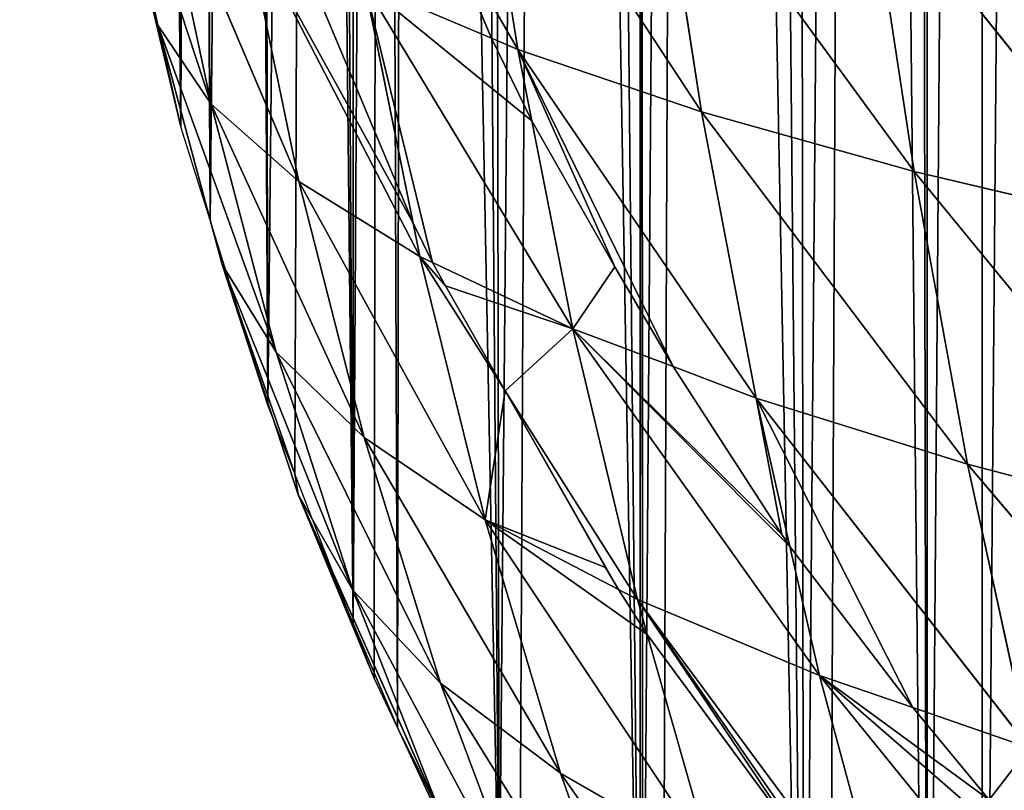
# Model space of a CAD drawing. Extents: x 0 to 3952, y 0 to 4386.
# Drawn here: x 1559 to 1620, y 1846 to 1895 of the extents above; entities that cross this region are included whole.
import ezdxf

# ---------------------------------------------------------------- set-up
doc = ezdxf.new("R2010")
doc.units = 0
doc.header["$LTSCALE"] = 25.4
doc.layers.get('0').update_dxf_attribs({"color": 13, "linetype": 'CONTINUOUS'})

msp = doc.modelspace()

# ---------------------------------------------------------------- linework, layer by layer
at = {"color": 0}
for p, q in [((1587.059, 1910.842, 91.424), (1589.935, 1892.863, 86.854)), ((1587.059, 1910.842, 91.424), (1601.461, 1888.946, 104.292)), ((1587.059, 1910.842, 91.424), (1589.935, 1892.863, 86.854)), ((1587.059, 1910.842, 91.424), (1601.461, 1888.946, 104.292)), ((1563.97, 1909.891, 15.563), (1567.345, 1894.375, 12.142)), ((1563.97, 1909.891, 15.563), (1570.678, 1889.419, 29.238)), ((1563.97, 1909.891, 15.563), (1570.678, 1889.419, 29.238)), ((1563.97, 1909.891, 15.563), (1567.345, 1894.375, 12.142)), ((1598.581, 1907.365, 109.281), (1601.461, 1888.946, 104.292)), ((1598.581, 1907.365, 109.281), (1614.785, 1885.207, 121.23)), ((1598.581, 1907.365, 109.281), (1601.461, 1888.946, 104.292)), ((1598.581, 1907.365, 109.281), (1614.785, 1885.207, 121.23)), ((1567.281, 1905.488, 33.197), (1570.678, 1889.419, 29.238)), ((1567.281, 1905.488, 33.197), (1576.186, 1884.574, 46.636)), ((1567.281, 1905.488, 33.197), (1576.186, 1884.574, 46.636)), ((1567.281, 1905.488, 33.197), (1570.678, 1889.419, 29.238)), ((1611.93, 1904.037, 126.616), (1614.785, 1885.207, 121.23)), ((1611.93, 1904.037, 126.616), (1629.781, 1881.662, 137.538)), ((1611.93, 1904.037, 126.616), (1629.781, 1881.662, 137.538)), ((1611.93, 1904.037, 126.616), (1614.785, 1885.207, 121.23)), ((1584.953, 1901.504, 81.389), (1589.935, 1892.863, 86.854)), ((1584.953, 1901.504, 81.389), (1589.935, 1892.863, 86.854)), ((1572.749, 1901.16, 51.113), (1576.186, 1884.574, 46.636)), ((1572.749, 1901.16, 51.113), (1583.787, 1879.87, 64.096)), ((1572.749, 1901.16, 51.113), (1576.186, 1884.574, 46.636)), ((1572.749, 1901.16, 51.113), (1583.787, 1879.87, 64.096)), ((1566.393, 1898.061), (1567.345, 1894.375, 12.142)), ((1568.792, 1888), (1566.393, 1898.061)), ((1566.393, 1898.061), (1567.345, 1894.375, 12.142)), ((1568.792, 1888), (1566.393, 1898.061)), ((1580.328, 1896.942, 69.068), (1583.363, 1881.963, 64.706)), ((1580.328, 1896.942, 69.068), (1593.387, 1875.332, 81.411)), ((1580.328, 1896.942, 69.068), (1583.363, 1881.963, 64.706)), ((1580.328, 1896.942, 69.068), (1588.276, 1893.567, 83.783)), ((1580.328, 1896.942, 69.068), (1588.276, 1893.567, 83.783)), ((1580.328, 1896.942, 69.068), (1593.387, 1875.332, 81.411)), ((1587.169, 1896.145, 82.946), (1588.276, 1893.567, 83.783)), ((1587.169, 1896.145, 82.946), (1588.276, 1893.567, 83.783)), ((1583.363, 1881.963, 64.706), (1577.522, 1895.868, 60.128)), ((1583.363, 1881.963, 64.706), (1577.522, 1895.868, 60.128)), ((1567.345, 1894.375, 12.142), (1570.678, 1889.419, 29.238)), ((1567.345, 1894.375, 12.142), (1568.792, 1888)), ((1567.345, 1894.375, 12.142), (1571.385, 1879.362, 7.989)), ((1567.345, 1894.375, 12.142), (1574.769, 1873.869, 24.514)), ((1567.345, 1894.375, 12.142), (1574.769, 1873.869, 24.514)), ((1567.345, 1894.375, 12.142), (1570.678, 1889.419, 29.238)), ((1567.345, 1894.375, 12.142), (1568.792, 1888)), ((1567.345, 1894.375, 12.142), (1570.622, 1882.144)), ((1567.345, 1894.375, 12.142), (1570.622, 1882.144)), ((1567.345, 1894.375, 12.142), (1571.385, 1879.362, 7.989)), ((1588.276, 1893.567, 83.783), (1589.935, 1892.863, 86.854)), ((1588.276, 1893.567, 83.783), (1590.816, 1888.389, 85.465)), ((1588.276, 1893.567, 83.783), (1589.935, 1892.863, 86.854)), ((1588.276, 1893.567, 83.783), (1590.816, 1888.389, 85.465)), ((1589.935, 1892.863, 86.854), (1590.816, 1888.389, 85.465)), ((1589.935, 1892.863, 86.854), (1604.879, 1870.984, 98.401)), ((1589.935, 1892.863, 86.854), (1601.461, 1888.946, 104.292)), ((1589.935, 1892.863, 86.854), (1590.816, 1888.389, 85.465)), ((1589.935, 1892.863, 86.854), (1604.879, 1870.984, 98.401)), ((1589.935, 1892.863, 86.854), (1601.461, 1888.946, 104.292)), ((1570.678, 1889.419, 29.238), (1574.769, 1873.869, 24.514)), ((1570.678, 1889.419, 29.238), (1580.291, 1868.517, 41.359)), ((1570.678, 1889.419, 29.238), (1576.186, 1884.574, 46.636)), ((1570.678, 1889.419, 29.238), (1574.769, 1873.869, 24.514)), ((1570.678, 1889.419, 29.238), (1580.291, 1868.517, 41.359)), ((1570.678, 1889.419, 29.238), (1576.186, 1884.574, 46.636)), ((1601.461, 1888.946, 104.292), (1614.785, 1885.207, 121.23)), ((1601.461, 1888.946, 104.292), (1604.879, 1870.984, 98.401)), ((1601.461, 1888.946, 104.292), (1618.144, 1866.844, 114.913)), ((1601.461, 1888.946, 104.292), (1604.879, 1870.984, 98.401)), ((1601.461, 1888.946, 104.292), (1618.144, 1866.844, 114.913)), ((1601.461, 1888.946, 104.292), (1614.785, 1885.207, 121.23)), ((1570.622, 1882.144), (1568.792, 1888)), ((1570.622, 1882.144), (1568.792, 1888)), ((1590.816, 1888.389, 85.465), (1596.004, 1879.21, 88.445)), ((1590.816, 1888.389, 85.465), (1593.387, 1875.332, 81.411)), ((1590.816, 1888.389, 85.465), (1596.004, 1879.21, 88.445)), ((1590.816, 1888.389, 85.465), (1593.387, 1875.332, 81.411)), ((1614.785, 1885.207, 121.23), (1629.781, 1881.662, 137.538)), ((1614.785, 1885.207, 121.23), (1633.057, 1862.926, 130.815)), ((1614.785, 1885.207, 121.23), (1629.781, 1881.662, 137.538)), ((1614.785, 1885.207, 121.23), (1618.144, 1866.844, 114.913)), ((1614.785, 1885.207, 121.23), (1618.144, 1866.844, 114.913)), ((1614.785, 1885.207, 121.23), (1633.057, 1862.926, 130.815)), ((1576.186, 1884.574, 46.636), (1580.291, 1868.517, 41.359)), ((1576.186, 1884.574, 46.636), (1587.875, 1863.334, 58.292)), ((1576.186, 1884.574, 46.636), (1583.787, 1879.87, 64.096)), ((1576.186, 1884.574, 46.636), (1587.875, 1863.334, 58.292)), ((1576.186, 1884.574, 46.636), (1583.787, 1879.87, 64.096)), ((1576.186, 1884.574, 46.636), (1580.291, 1868.517, 41.359)), ((1570.622, 1882.144), (1571.385, 1879.362, 7.989)), ((1574.248, 1870.54), (1570.622, 1882.144)), ((1570.622, 1882.144), (1571.385, 1879.362, 7.989)), ((1574.248, 1870.54), (1570.622, 1882.144)), ((1584.575, 1879.497, 65.518), (1583.363, 1881.963, 64.706)), ((1583.363, 1881.963, 64.706), (1583.787, 1879.87, 64.096)), ((1584.575, 1879.497, 65.518), (1583.363, 1881.963, 64.706)), ((1583.363, 1881.963, 64.706), (1583.787, 1879.87, 64.096)), ((1583.787, 1879.87, 64.096), (1589.131, 1871.438, 68.409)), ((1583.787, 1879.87, 64.096), (1587.875, 1863.334, 58.292)), ((1583.787, 1879.87, 64.096), (1584.575, 1879.497, 65.518)), ((1583.787, 1879.87, 64.096), (1587.875, 1863.334, 58.292)), ((1583.787, 1879.87, 64.096), (1584.575, 1879.497, 65.518)), ((1583.787, 1879.87, 64.096), (1589.131, 1871.438, 68.409)), ((1571.385, 1879.362, 7.989), (1574.248, 1870.54)), ((1571.385, 1879.362, 7.989), (1574.769, 1873.869, 24.514)), ((1571.385, 1879.362, 7.989), (1576.151, 1864.93, 3.171)), ((1571.385, 1879.362, 7.989), (1579.578, 1858.935, 19.061)), ((1571.385, 1879.362, 7.989), (1579.578, 1858.935, 19.061)), ((1571.385, 1879.362, 7.989), (1574.769, 1873.869, 24.514)), ((1571.385, 1879.362, 7.989), (1574.248, 1870.54)), ((1571.385, 1879.362, 7.989), (1575.927, 1866.226)), ((1571.385, 1879.362, 7.989), (1575.927, 1866.226)), ((1571.385, 1879.362, 7.989), (1576.151, 1864.93, 3.171)), ((1584.575, 1879.497, 65.518), (1593.387, 1875.332, 81.411)), ((1585.383, 1878.034, 65.999), (1584.575, 1879.497, 65.518)), ((1584.575, 1879.497, 65.518), (1593.387, 1875.332, 81.411)), ((1585.383, 1878.034, 65.999), (1584.575, 1879.497, 65.518)), ((1596.004, 1879.21, 88.445), (1599.664, 1872.957, 90.691)), ((1596.004, 1879.21, 88.445), (1599.664, 1872.957, 90.691)), ((1589.131, 1871.438, 68.409), (1585.383, 1878.034, 65.999)), ((1589.131, 1871.438, 68.409), (1585.383, 1878.034, 65.999)), ((1593.387, 1875.332, 81.411), (1597.429, 1858.346, 75.106)), ((1593.387, 1875.332, 81.411), (1608.848, 1853.576, 91.618)), ((1593.387, 1875.332, 81.411), (1597.429, 1858.346, 75.106)), ((1593.387, 1875.332, 81.411), (1599.664, 1872.957, 90.691)), ((1593.387, 1875.332, 81.411), (1599.664, 1872.957, 90.691)), ((1593.387, 1875.332, 81.411), (1608.848, 1853.576, 91.618)), ((1574.769, 1873.869, 24.514), (1580.291, 1868.517, 41.359)), ((1574.769, 1873.869, 24.514), (1579.578, 1858.935, 19.061)), ((1574.769, 1873.869, 24.514), (1585.081, 1853.091, 35.314)), ((1574.769, 1873.869, 24.514), (1585.081, 1853.091, 35.314)), ((1574.769, 1873.869, 24.514), (1580.291, 1868.517, 41.359)), ((1574.769, 1873.869, 24.514), (1579.578, 1858.935, 19.061)), ((1599.664, 1872.957, 90.691), (1604.879, 1870.984, 98.401)), ((1599.664, 1872.957, 90.691), (1606.502, 1862.417, 94.476)), ((1599.664, 1872.957, 90.691), (1604.879, 1870.984, 98.401)), ((1599.664, 1872.957, 90.691), (1606.502, 1862.417, 94.476)), ((1595.427, 1860.359, 72.456), (1589.131, 1871.438, 68.409)), ((1589.131, 1871.438, 68.409), (1597.429, 1858.346, 75.106)), ((1595.427, 1860.359, 72.456), (1589.131, 1871.438, 68.409)), ((1589.131, 1871.438, 68.409), (1597.429, 1858.346, 75.106)), ((1604.879, 1870.984, 98.401), (1618.144, 1866.844, 114.913)), ((1604.879, 1870.984, 98.401), (1607.003, 1861.668, 94.771)), ((1604.879, 1870.984, 98.401), (1622.017, 1849.044, 107.676)), ((1604.879, 1870.984, 98.401), (1607.003, 1861.668, 94.771)), ((1604.879, 1870.984, 98.401), (1622.017, 1849.044, 107.676)), ((1604.879, 1870.984, 98.401), (1618.144, 1866.844, 114.913)), ((1575.927, 1866.226), (1574.248, 1870.54)), ((1575.927, 1866.226), (1574.248, 1870.54)), ((1580.291, 1868.517, 41.359), (1587.875, 1863.334, 58.292)), ((1580.291, 1868.517, 41.359), (1585.081, 1853.091, 35.314)), ((1580.291, 1868.517, 41.359), (1592.605, 1847.437, 51.685)), ((1580.291, 1868.517, 41.359), (1592.605, 1847.437, 51.685)), ((1580.291, 1868.517, 41.359), (1587.875, 1863.334, 58.292)), ((1580.291, 1868.517, 41.359), (1585.081, 1853.091, 35.314)), ((1618.144, 1866.844, 114.913), (1622.017, 1849.044, 107.676)), ((1618.144, 1866.844, 114.913), (1636.813, 1844.762, 123.147)), ((1618.144, 1866.844, 114.913), (1633.057, 1862.926, 130.815)), ((1618.144, 1866.844, 114.913), (1622.017, 1849.044, 107.676)), ((1618.144, 1866.844, 114.913), (1636.813, 1844.762, 123.147)), ((1618.144, 1866.844, 114.913), (1633.057, 1862.926, 130.815)), ((1575.927, 1866.226), (1576.151, 1864.93, 3.171)), ((1579.607, 1856.767), (1575.927, 1866.226)), ((1575.927, 1866.226), (1576.151, 1864.93, 3.171)), ((1579.607, 1856.767), (1575.927, 1866.226)), ((1576.151, 1864.93, 3.171), (1579.607, 1856.767)), ((1576.151, 1864.93, 3.171), (1580.912, 1853.412)), ((1576.151, 1864.93, 3.171), (1579.607, 1856.767)), ((1576.151, 1864.93, 3.171), (1579.578, 1858.935, 19.061)), ((1585.134, 1844.742, 12.915), (1576.151, 1864.93, 3.171)), ((1576.151, 1864.93, 3.171), (1579.578, 1858.935, 19.061)), ((1576.151, 1864.93, 3.171), (1580.912, 1853.412)), ((1576.151, 1864.93, 3.171), (1582.368, 1850.309)), ((1576.151, 1864.93, 3.171), (1582.368, 1850.309)), ((1585.134, 1844.742, 12.915), (1576.151, 1864.93, 3.171)), ((1587.875, 1863.334, 58.292), (1596.241, 1858.966, 73.016)), ((1587.875, 1863.334, 58.292), (1592.605, 1847.437, 51.685)), ((1587.875, 1863.334, 58.292), (1602.071, 1842.008, 67.964)), ((1587.875, 1863.334, 58.292), (1596.241, 1858.966, 73.016)), ((1587.875, 1863.334, 58.292), (1602.071, 1842.008, 67.964)), ((1587.875, 1863.334, 58.292), (1592.605, 1847.437, 51.685)), ((1606.502, 1862.417, 94.476), (1607.003, 1861.668, 94.771)), ((1606.502, 1862.417, 94.476), (1607.003, 1861.668, 94.771)), ((1607.003, 1861.668, 94.771), (1608.848, 1853.576, 91.618)), ((1607.003, 1861.668, 94.771), (1614.701, 1851.562, 98.756)), ((1607.003, 1861.668, 94.771), (1614.701, 1851.562, 98.756)), ((1607.003, 1861.668, 94.771), (1608.848, 1853.576, 91.618)), ((1596.241, 1858.966, 73.016), (1595.427, 1860.359, 72.456)), ((1596.241, 1858.966, 73.016), (1595.427, 1860.359, 72.456)), ((1579.578, 1858.935, 19.061), (1585.134, 1844.742, 12.915)), ((1579.578, 1858.935, 19.061), (1590.571, 1838.407, 28.543)), ((1579.578, 1858.935, 19.061), (1585.081, 1853.091, 35.314)), ((1579.578, 1858.935, 19.061), (1590.571, 1838.407, 28.543)), ((1579.578, 1858.935, 19.061), (1585.081, 1853.091, 35.314)), ((1579.578, 1858.935, 19.061), (1585.134, 1844.742, 12.915)), ((1598.052, 1856.153, 74.147), (1596.241, 1858.966, 73.016)), ((1596.241, 1858.966, 73.016), (1597.429, 1858.346, 75.106)), ((1598.052, 1856.153, 74.147), (1596.241, 1858.966, 73.016)), ((1596.241, 1858.966, 73.016), (1597.429, 1858.346, 75.106)), ((1597.429, 1858.346, 75.106), (1608.848, 1853.576, 91.618)), ((1597.429, 1858.346, 75.106), (1598.052, 1856.153, 74.147)), ((1597.429, 1858.346, 75.106), (1613.378, 1836.824, 83.97)), ((1597.429, 1858.346, 75.106), (1598.052, 1856.153, 74.147)), ((1597.429, 1858.346, 75.106), (1613.378, 1836.824, 83.97)), ((1597.429, 1858.346, 75.106), (1608.848, 1853.576, 91.618)), ((1580.912, 1853.412), (1579.607, 1856.767)), ((1580.912, 1853.412), (1579.607, 1856.767)), ((1607.835, 1842.857, 79.493), (1598.052, 1856.153, 74.147)), ((1598.052, 1856.153, 74.147), (1602.071, 1842.008, 67.964)), ((1598.052, 1856.153, 74.147), (1602.071, 1842.008, 67.964)), ((1607.835, 1842.857, 79.493), (1598.052, 1856.153, 74.147)), ((1582.368, 1850.309), (1580.912, 1853.412)), ((1582.368, 1850.309), (1580.912, 1853.412)), ((1608.848, 1853.576, 91.618), (1614.701, 1851.562, 98.756)), ((1608.848, 1853.576, 91.618), (1613.378, 1836.824, 83.97)), ((1608.848, 1853.576, 91.618), (1626.414, 1831.906, 99.546)), ((1608.848, 1853.576, 91.618), (1614.701, 1851.562, 98.756)), ((1608.848, 1853.576, 91.618), (1626.414, 1831.906, 99.546)), ((1608.848, 1853.576, 91.618), (1613.378, 1836.824, 83.97)), ((1585.081, 1853.091, 35.314), (1590.571, 1838.407, 28.543)), ((1585.081, 1853.091, 35.314), (1597.989, 1832.289, 44.316)), ((1585.081, 1853.091, 35.314), (1592.605, 1847.437, 51.685)), ((1585.081, 1853.091, 35.314), (1590.571, 1838.407, 28.543)), ((1585.081, 1853.091, 35.314), (1597.989, 1832.289, 44.316)), ((1585.081, 1853.091, 35.314), (1592.605, 1847.437, 51.685)), ((1614.701, 1851.562, 98.756), (1619.497, 1845.779, 101.036)), ((1614.701, 1851.562, 98.756), (1622.017, 1849.044, 107.676)), ((1614.701, 1851.562, 98.756), (1619.497, 1845.779, 101.036)), ((1614.701, 1851.562, 98.756), (1622.017, 1849.044, 107.676)), ((1582.368, 1850.309), (1585.134, 1844.742, 12.915)), ((1588.759, 1836.68), (1582.368, 1850.309)), ((1582.368, 1850.309), (1585.134, 1844.742, 12.915)), ((1588.759, 1836.68), (1582.368, 1850.309)), ((1592.605, 1847.437, 51.685), (1597.989, 1832.289, 44.316)), ((1592.605, 1847.437, 51.685), (1607.323, 1826.423, 60.027)), ((1592.605, 1847.437, 51.685), (1602.071, 1842.008, 67.964)), ((1592.605, 1847.437, 51.685), (1597.989, 1832.289, 44.316)), ((1592.605, 1847.437, 51.685), (1607.323, 1826.423, 60.027)), ((1592.605, 1847.437, 51.685), (1602.071, 1842.008, 67.964))]:
    msp.add_line(p, q, dxfattribs=at)

# ---------------------------------------------------------------- meshes
at = {"color": 155}
mesh = msp.add_polyface(dxfattribs=at)
corners = [(1558.841, 1993.566), (1558.693, 1977.649), (1558.674, 1987.929), (1558.706, 1970.581), (1559.001, 1961.731), (1559.189, 2005.27), (1559.285, 1953.241), (1559.447, 2009.484), (1559.767, 1945.814), (1560.25, 2022.592), (1560.409, 1935.922), (1560.511, 2025.401), (1560.985, 1929.896), (1561.606, 2037.19), (1561.606, 1923.508), (1563.192, 1913.979), (1564.007, 2057.124), (1564.565, 1905.724), (1566.519, 2073.154), (1566.393, 1898.061), (1568.792, 1888), (1569.49, 2089.071), (1570.622, 1882.144), (1572.94, 2104.989), (1574.248, 1870.54), (1576.876, 2120.906), (1575.927, 1866.226), (1579.607, 1856.767), (1581.308, 2136.824), (1580.912, 1853.412), (1582.368, 1850.309), (1582.849, 2142.178), (1588.759, 1836.68), (1591.702, 2168.659), (1590.025, 1834.391), (1597.608, 1820.68), (1597.687, 2184.576), (1597.759, 1820.408), (1600.514, 2191.807), (1599.001, 1818.474), (1607.877, 1804.658), (1611.313, 2216.411), (1609.428, 1802.556), (1615.609, 1794.184), (1618.988, 2232.329), (1619.075, 1789.49), (1622.804, 2239.958), (1621.476, 1786.639), (1631.31, 1774.962), (1633.61, 2259.733), (1633.61, 1772.556), (1636.168, 2264.164), (1635.365, 1770.721), (1644.536, 1761.13), (1719.413, 2265.183), (1651.384, 1754.804), (1651.611, 1754.804), (1669.612, 1739.14), (1669.922, 1738.886), (1673.754, 1735.759), (1687.613, 1725.774), (1689.635, 1724.317), (1691.762, 1722.969)]
mesh.append_faces([[corners[k] for k in face] for face in [(0, 1, 2)]], dxfattribs={"vtx0": -1, "color": 155})
mesh.append_faces([[corners[k] for k in face] for face in [(1, 0, 3), (3, 0, 4), (4, 5, 6), (6, 7, 8), (8, 9, 10), (10, 11, 12), (12, 13, 14), (14, 13, 15), (15, 16, 17), (17, 18, 19), (19, 18, 20), (20, 21, 22), (22, 23, 24), (24, 25, 26), (26, 25, 27), (27, 28, 29), (29, 28, 30), (30, 31, 32), (32, 33, 34), (34, 33, 35), (35, 36, 37), (37, 38, 39), (39, 38, 40), (40, 41, 42), (42, 41, 43), (43, 44, 45), (45, 46, 47), (47, 46, 48), (48, 49, 50), (50, 51, 52), (52, 51, 53), (53, 54, 55), (55, 54, 56), (56, 54, 57), (57, 54, 58), (58, 54, 59), (59, 54, 60), (60, 54, 61), (61, 54, 62)]], dxfattribs={"vtx0": -1, "vtx1": -1, "color": 155})
mesh = msp.add_polyface(dxfattribs=at)
corners = [(1559.001, 1961.731), (1558.841, 1993.566), (1559.189, 2005.27), (1559.285, 1953.241), (1559.447, 2009.484), (1559.767, 1945.814), (1560.25, 2022.592), (1560.409, 1935.922), (1560.511, 2025.401), (1560.985, 1929.896), (1561.606, 2037.19), (1563.192, 1913.979), (1561.856, 2039.882), (1562.035, 2041.319), (1564.007, 2057.124), (1564.565, 1905.724), (1564.024, 2057.236), (1566.519, 2073.154), (1568.792, 1888), (1566.7, 2074.308), (1569.49, 2089.071), (1570.622, 1882.144), (1569.933, 2091.418), (1572.94, 2104.989), (1574.248, 1870.54), (1573.705, 2108.442), (1576.876, 2120.906), (1579.607, 1856.767), (1578.011, 2125.366), (1579.607, 2130.911), (1581.308, 2136.824), (1582.368, 1850.309), (1582.849, 2142.178), (1588.759, 1836.68), (1586.246, 2152.741), (1588.215, 2158.864), (1591.702, 2168.659), (1597.608, 1820.68), (1594.105, 2175.411), (1597.608, 2184.373), (1597.687, 2184.576), (1597.759, 1820.408), (1600.514, 2191.807), (1607.877, 1804.658), (1604.219, 2200.494), (1607.437, 2208.038), (1611.313, 2216.411), (1615.609, 1794.184), (1614.869, 2224.093), (1615.609, 2225.573), (1618.988, 2232.329), (1619.075, 1789.49), (1622.804, 2239.958), (1631.31, 1774.962), (1627.265, 2248.246), (1631.235, 2255.621), (1633.61, 2259.733), (1633.61, 1772.556), (1636.168, 2264.164), (1644.536, 1761.13), (1636.757, 2265.183), (1719.413, 2265.183)]
mesh.append_faces([[corners[k] for k in face] for face in [(0, 1, 2), (3, 2, 4), (5, 4, 6), (7, 6, 8), (9, 8, 10), (11, 10, 12), (11, 12, 13), (11, 13, 14), (15, 14, 16), (15, 16, 17), (18, 17, 19), (18, 19, 20), (21, 20, 22), (21, 22, 23), (24, 23, 25), (24, 25, 26), (27, 26, 28), (27, 28, 29), (27, 29, 30), (31, 30, 32), (33, 32, 34), (33, 34, 35), (33, 35, 36), (37, 36, 38), (37, 38, 39), (37, 39, 40), (41, 40, 42), (43, 42, 44), (43, 44, 45), (43, 45, 46), (47, 46, 48), (47, 48, 49), (47, 49, 50), (51, 50, 52), (53, 52, 54), (53, 54, 55), (53, 55, 56), (57, 56, 58), (59, 58, 60), (59, 60, 61)]], dxfattribs={"vtx0": -1, "vtx2": -1, "color": 155})
mesh = msp.add_polyface(dxfattribs=at)
corners = [(1580.328, 1896.942, 69.068), (1587.169, 1896.145, 82.946), (1588.276, 1893.567, 83.783), (1584.953, 1901.504, 81.389), (1577.486, 1914.453, 73.198)]
mesh.append_faces([[corners[k] for k in face] for face in [(0, 1, 2), (3, 0, 4)]], dxfattribs={"vtx0": -1, "color": 155})
mesh.append_faces([[corners[k] for k in face] for face in [(1, 0, 3)]], dxfattribs={"vtx0": -1, "vtx1": -1, "color": 155})
mesh = msp.add_polyface(dxfattribs=at)
corners = [(1584.953, 1901.504, 81.389), (1587.059, 1910.842, 91.424), (1589.935, 1892.863, 86.854), (1580.083, 1913.21, 77.985), (1579.973, 1913.515, 77.932)]
mesh.append_faces([[corners[k] for k in face] for face in [(0, 1, 2), (1, 3, 4)]], dxfattribs={"vtx0": -1, "color": 155})
mesh.append_faces([[corners[k] for k in face] for face in [(1, 0, 3)]], dxfattribs={"vtx0": -1, "vtx2": -1, "color": 155})
mesh = msp.add_polyface(dxfattribs=at)
corners = [(1587.059, 1910.842, 91.424), (1601.461, 1888.946, 104.292), (1589.935, 1892.863, 86.854)]
mesh.append_faces([[corners[k] for k in face] for face in [(0, 1, 2)]], dxfattribs={"color": 155})
mesh = msp.add_polyface(dxfattribs=at)
corners = [(1587.059, 1910.842, 91.424), (1598.581, 1907.365, 109.281), (1601.461, 1888.946, 104.292)]
mesh.append_faces([[corners[k] for k in face] for face in [(0, 1, 2)]], dxfattribs={"color": 155})
mesh = msp.add_polyface(dxfattribs=at)
corners = [(1563.97, 1909.891, 15.563), (1570.678, 1889.419, 29.238), (1567.345, 1894.375, 12.142)]
mesh.append_faces([[corners[k] for k in face] for face in [(0, 1, 2)]], dxfattribs={"color": 155})
mesh = msp.add_polyface(dxfattribs=at)
corners = [(1563.97, 1909.891, 15.563), (1567.281, 1905.488, 33.197), (1570.678, 1889.419, 29.238)]
mesh.append_faces([[corners[k] for k in face] for face in [(0, 1, 2)]], dxfattribs={"color": 155})
mesh = msp.add_polyface(dxfattribs=at)
corners = [(1563.97, 1909.891, 15.563), (1567.345, 1894.375, 12.142), (1566.393, 1898.061)]
mesh.append_faces([[corners[k] for k in face] for face in [(0, 1, 2)]], dxfattribs={"color": 155})
mesh = msp.add_polyface(dxfattribs=at)
corners = [(1598.581, 1907.365, 109.281), (1614.785, 1885.207, 121.23), (1601.461, 1888.946, 104.292)]
mesh.append_faces([[corners[k] for k in face] for face in [(0, 1, 2)]], dxfattribs={"color": 155})
mesh = msp.add_polyface(dxfattribs=at)
corners = [(1598.581, 1907.365, 109.281), (1611.93, 1904.037, 126.616), (1614.785, 1885.207, 121.23)]
mesh.append_faces([[corners[k] for k in face] for face in [(0, 1, 2)]], dxfattribs={"color": 155})
mesh = msp.add_polyface(dxfattribs=at)
corners = [(1567.281, 1905.488, 33.197), (1576.186, 1884.574, 46.636), (1570.678, 1889.419, 29.238)]
mesh.append_faces([[corners[k] for k in face] for face in [(0, 1, 2)]], dxfattribs={"color": 155})
mesh = msp.add_polyface(dxfattribs=at)
corners = [(1567.281, 1905.488, 33.197), (1572.749, 1901.16, 51.113), (1576.186, 1884.574, 46.636)]
mesh.append_faces([[corners[k] for k in face] for face in [(0, 1, 2)]], dxfattribs={"color": 155})
mesh = msp.add_polyface(dxfattribs=at)
corners = [(1611.93, 1904.037, 126.616), (1629.781, 1881.662, 137.538), (1614.785, 1885.207, 121.23)]
mesh.append_faces([[corners[k] for k in face] for face in [(0, 1, 2)]], dxfattribs={"color": 155})
mesh = msp.add_polyface(dxfattribs=at)
corners = [(1611.93, 1904.037, 126.616), (1626.975, 1900.874, 143.302), (1629.781, 1881.662, 137.538)]
mesh.append_faces([[corners[k] for k in face] for face in [(0, 1, 2)]], dxfattribs={"color": 155})
mesh = msp.add_polyface(dxfattribs=at)
corners = [(1588.276, 1893.567, 83.783), (1584.953, 1901.504, 81.389), (1589.935, 1892.863, 86.854), (1587.169, 1896.145, 82.946)]
mesh.append_faces([[corners[k] for k in face] for face in [(0, 1, 2), (1, 0, 3)]], dxfattribs={"vtx0": -1, "color": 155})
mesh = msp.add_polyface(dxfattribs=at)
corners = [(1572.749, 1901.16, 51.113), (1583.787, 1879.87, 64.096), (1576.186, 1884.574, 46.636)]
mesh.append_faces([[corners[k] for k in face] for face in [(0, 1, 2)]], dxfattribs={"color": 155})
mesh = msp.add_polyface(dxfattribs=at)
corners = [(1572.749, 1901.16, 51.113), (1583.363, 1881.963, 64.706), (1583.787, 1879.87, 64.096), (1577.522, 1895.868, 60.128), (1576.132, 1899.278, 59.126)]
mesh.append_faces([[corners[k] for k in face] for face in [(0, 1, 2), (3, 0, 4)]], dxfattribs={"vtx0": -1, "color": 155})
mesh.append_faces([[corners[k] for k in face] for face in [(1, 0, 3)]], dxfattribs={"vtx0": -1, "vtx1": -1, "color": 155})
mesh = msp.add_polyface(dxfattribs=at)
corners = [(1577.522, 1895.868, 60.128), (1580.328, 1896.942, 69.068), (1583.363, 1881.963, 64.706), (1576.132, 1899.278, 59.126)]
mesh.append_faces([[corners[k] for k in face] for face in [(0, 1, 2), (1, 0, 3)]], dxfattribs={"vtx0": -1, "color": 155})
mesh = msp.add_polyface(dxfattribs=at)
corners = [(1566.393, 1898.061), (1567.345, 1894.375, 12.142), (1568.792, 1888)]
mesh.append_faces([[corners[k] for k in face] for face in [(0, 1, 2)]], dxfattribs={"color": 155})
mesh = msp.add_polyface(dxfattribs=at)
corners = [(1584.575, 1879.497, 65.518), (1580.328, 1896.942, 69.068), (1593.387, 1875.332, 81.411), (1583.363, 1881.963, 64.706)]
mesh.append_faces([[corners[k] for k in face] for face in [(0, 1, 2), (1, 0, 3)]], dxfattribs={"vtx0": -1, "color": 155})
mesh = msp.add_polyface(dxfattribs=at)
corners = [(1580.328, 1896.942, 69.068), (1590.816, 1888.389, 85.465), (1593.387, 1875.332, 81.411), (1588.276, 1893.567, 83.783)]
mesh.append_faces([[corners[k] for k in face] for face in [(0, 1, 2), (1, 0, 3)]], dxfattribs={"vtx0": -1, "color": 155})
mesh = msp.add_polyface(dxfattribs=at)
corners = [(1567.345, 1894.375, 12.142), (1574.769, 1873.869, 24.514), (1571.385, 1879.362, 7.989)]
mesh.append_faces([[corners[k] for k in face] for face in [(0, 1, 2)]], dxfattribs={"color": 155})
mesh = msp.add_polyface(dxfattribs=at)
corners = [(1567.345, 1894.375, 12.142), (1570.678, 1889.419, 29.238), (1574.769, 1873.869, 24.514)]
mesh.append_faces([[corners[k] for k in face] for face in [(0, 1, 2)]], dxfattribs={"color": 155})
mesh = msp.add_polyface(dxfattribs=at)
corners = [(1567.345, 1894.375, 12.142), (1570.622, 1882.144), (1568.792, 1888)]
mesh.append_faces([[corners[k] for k in face] for face in [(0, 1, 2)]], dxfattribs={"color": 155})
mesh = msp.add_polyface(dxfattribs=at)
corners = [(1567.345, 1894.375, 12.142), (1571.385, 1879.362, 7.989), (1570.622, 1882.144)]
mesh.append_faces([[corners[k] for k in face] for face in [(0, 1, 2)]], dxfattribs={"color": 155})
mesh = msp.add_polyface(dxfattribs=at)
corners = [(1588.276, 1893.567, 83.783), (1589.935, 1892.863, 86.854), (1590.816, 1888.389, 85.465)]
mesh.append_faces([[corners[k] for k in face] for face in [(0, 1, 2)]], dxfattribs={"color": 155})
mesh = msp.add_polyface(dxfattribs=at)
corners = [(1599.664, 1872.957, 90.691), (1589.935, 1892.863, 86.854), (1604.879, 1870.984, 98.401), (1596.004, 1879.21, 88.445), (1590.816, 1888.389, 85.465)]
mesh.append_faces([[corners[k] for k in face] for face in [(0, 1, 2), (1, 3, 4)]], dxfattribs={"vtx0": -1, "color": 155})
mesh.append_faces([[corners[k] for k in face] for face in [(1, 0, 3)]], dxfattribs={"vtx0": -1, "vtx2": -1, "color": 155})
mesh = msp.add_polyface(dxfattribs=at)
corners = [(1589.935, 1892.863, 86.854), (1601.461, 1888.946, 104.292), (1604.879, 1870.984, 98.401)]
mesh.append_faces([[corners[k] for k in face] for face in [(0, 1, 2)]], dxfattribs={"color": 155})
mesh = msp.add_polyface(dxfattribs=at)
corners = [(1570.678, 1889.419, 29.238), (1580.291, 1868.517, 41.359), (1574.769, 1873.869, 24.514)]
mesh.append_faces([[corners[k] for k in face] for face in [(0, 1, 2)]], dxfattribs={"color": 155})
mesh = msp.add_polyface(dxfattribs=at)
corners = [(1570.678, 1889.419, 29.238), (1576.186, 1884.574, 46.636), (1580.291, 1868.517, 41.359)]
mesh.append_faces([[corners[k] for k in face] for face in [(0, 1, 2)]], dxfattribs={"color": 155})
mesh = msp.add_polyface(dxfattribs=at)
corners = [(1601.461, 1888.946, 104.292), (1618.144, 1866.844, 114.913), (1604.879, 1870.984, 98.401)]
mesh.append_faces([[corners[k] for k in face] for face in [(0, 1, 2)]], dxfattribs={"color": 155})
mesh = msp.add_polyface(dxfattribs=at)
corners = [(1601.461, 1888.946, 104.292), (1614.785, 1885.207, 121.23), (1618.144, 1866.844, 114.913)]
mesh.append_faces([[corners[k] for k in face] for face in [(0, 1, 2)]], dxfattribs={"color": 155})
mesh = msp.add_polyface(dxfattribs=at)
corners = [(1593.387, 1875.332, 81.411), (1596.004, 1879.21, 88.445), (1599.664, 1872.957, 90.691), (1590.816, 1888.389, 85.465)]
mesh.append_faces([[corners[k] for k in face] for face in [(0, 1, 2), (1, 0, 3)]], dxfattribs={"vtx0": -1, "color": 155})
mesh = msp.add_polyface(dxfattribs=at)
corners = [(1614.785, 1885.207, 121.23), (1629.781, 1881.662, 137.538), (1633.057, 1862.926, 130.815)]
mesh.append_faces([[corners[k] for k in face] for face in [(0, 1, 2)]], dxfattribs={"color": 155})
mesh = msp.add_polyface(dxfattribs=at)
corners = [(1614.785, 1885.207, 121.23), (1633.057, 1862.926, 130.815), (1618.144, 1866.844, 114.913)]
mesh.append_faces([[corners[k] for k in face] for face in [(0, 1, 2)]], dxfattribs={"color": 155})
mesh = msp.add_polyface(dxfattribs=at)
corners = [(1576.186, 1884.574, 46.636), (1587.875, 1863.334, 58.292), (1580.291, 1868.517, 41.359)]
mesh.append_faces([[corners[k] for k in face] for face in [(0, 1, 2)]], dxfattribs={"color": 155})
mesh = msp.add_polyface(dxfattribs=at)
corners = [(1576.186, 1884.574, 46.636), (1583.787, 1879.87, 64.096), (1587.875, 1863.334, 58.292)]
mesh.append_faces([[corners[k] for k in face] for face in [(0, 1, 2)]], dxfattribs={"color": 155})
mesh = msp.add_polyface(dxfattribs=at)
corners = [(1570.622, 1882.144), (1571.385, 1879.362, 7.989), (1574.248, 1870.54)]
mesh.append_faces([[corners[k] for k in face] for face in [(0, 1, 2)]], dxfattribs={"color": 155})
mesh = msp.add_polyface(dxfattribs=at)
corners = [(1583.363, 1881.963, 64.706), (1584.575, 1879.497, 65.518), (1583.787, 1879.87, 64.096)]
mesh.append_faces([[corners[k] for k in face] for face in [(0, 1, 2)]], dxfattribs={"color": 155})
mesh = msp.add_polyface(dxfattribs=at)
corners = [(1587.875, 1863.334, 58.292), (1595.427, 1860.359, 72.456), (1596.241, 1858.966, 73.016), (1589.131, 1871.438, 68.409), (1583.787, 1879.87, 64.096)]
mesh.append_faces([[corners[k] for k in face] for face in [(0, 1, 2), (3, 0, 4)]], dxfattribs={"vtx0": -1, "color": 155})
mesh.append_faces([[corners[k] for k in face] for face in [(1, 0, 3)]], dxfattribs={"vtx0": -1, "vtx1": -1, "color": 155})
mesh = msp.add_polyface(dxfattribs=at)
corners = [(1583.787, 1879.87, 64.096), (1585.383, 1878.034, 65.999), (1589.131, 1871.438, 68.409), (1584.575, 1879.497, 65.518)]
mesh.append_faces([[corners[k] for k in face] for face in [(0, 1, 2), (1, 0, 3)]], dxfattribs={"vtx0": -1, "color": 155})
mesh = msp.add_polyface(dxfattribs=at)
corners = [(1571.385, 1879.362, 7.989), (1579.578, 1858.935, 19.061), (1576.151, 1864.93, 3.171)]
mesh.append_faces([[corners[k] for k in face] for face in [(0, 1, 2)]], dxfattribs={"color": 155})
mesh = msp.add_polyface(dxfattribs=at)
corners = [(1571.385, 1879.362, 7.989), (1574.769, 1873.869, 24.514), (1579.578, 1858.935, 19.061)]
mesh.append_faces([[corners[k] for k in face] for face in [(0, 1, 2)]], dxfattribs={"color": 155})
mesh = msp.add_polyface(dxfattribs=at)
corners = [(1571.385, 1879.362, 7.989), (1575.927, 1866.226), (1574.248, 1870.54)]
mesh.append_faces([[corners[k] for k in face] for face in [(0, 1, 2)]], dxfattribs={"color": 155})
mesh = msp.add_polyface(dxfattribs=at)
corners = [(1571.385, 1879.362, 7.989), (1576.151, 1864.93, 3.171), (1575.927, 1866.226)]
mesh.append_faces([[corners[k] for k in face] for face in [(0, 1, 2)]], dxfattribs={"color": 155})
mesh = msp.add_polyface(dxfattribs=at)
corners = [(1589.131, 1871.438, 68.409), (1593.387, 1875.332, 81.411), (1597.429, 1858.346, 75.106), (1585.383, 1878.034, 65.999), (1584.575, 1879.497, 65.518)]
mesh.append_faces([[corners[k] for k in face] for face in [(0, 1, 2), (1, 3, 4)]], dxfattribs={"vtx0": -1, "color": 155})
mesh.append_faces([[corners[k] for k in face] for face in [(1, 0, 3)]], dxfattribs={"vtx0": -1, "vtx2": -1, "color": 155})
mesh = msp.add_polyface(dxfattribs=at)
corners = [(1593.387, 1875.332, 81.411), (1608.848, 1853.576, 91.618), (1597.429, 1858.346, 75.106)]
mesh.append_faces([[corners[k] for k in face] for face in [(0, 1, 2)]], dxfattribs={"color": 155})
mesh = msp.add_polyface(dxfattribs=at)
corners = [(1593.387, 1875.332, 81.411), (1607.003, 1861.668, 94.771), (1608.848, 1853.576, 91.618), (1606.502, 1862.417, 94.476), (1599.664, 1872.957, 90.691)]
mesh.append_faces([[corners[k] for k in face] for face in [(0, 1, 2), (3, 0, 4)]], dxfattribs={"vtx0": -1, "color": 155})
mesh.append_faces([[corners[k] for k in face] for face in [(1, 0, 3)]], dxfattribs={"vtx0": -1, "vtx1": -1, "color": 155})
mesh = msp.add_polyface(dxfattribs=at)
corners = [(1574.769, 1873.869, 24.514), (1585.081, 1853.091, 35.314), (1579.578, 1858.935, 19.061)]
mesh.append_faces([[corners[k] for k in face] for face in [(0, 1, 2)]], dxfattribs={"color": 155})
mesh = msp.add_polyface(dxfattribs=at)
corners = [(1574.769, 1873.869, 24.514), (1580.291, 1868.517, 41.359), (1585.081, 1853.091, 35.314)]
mesh.append_faces([[corners[k] for k in face] for face in [(0, 1, 2)]], dxfattribs={"color": 155})
mesh = msp.add_polyface(dxfattribs=at)
corners = [(1606.502, 1862.417, 94.476), (1604.879, 1870.984, 98.401), (1607.003, 1861.668, 94.771), (1599.664, 1872.957, 90.691)]
mesh.append_faces([[corners[k] for k in face] for face in [(0, 1, 2), (1, 0, 3)]], dxfattribs={"vtx0": -1, "color": 155})
mesh = msp.add_polyface(dxfattribs=at)
corners = [(1596.241, 1858.966, 73.016), (1589.131, 1871.438, 68.409), (1597.429, 1858.346, 75.106), (1595.427, 1860.359, 72.456)]
mesh.append_faces([[corners[k] for k in face] for face in [(0, 1, 2), (1, 0, 3)]], dxfattribs={"vtx0": -1, "color": 155})
mesh = msp.add_polyface(dxfattribs=at)
corners = [(1614.701, 1851.562, 98.756), (1604.879, 1870.984, 98.401), (1622.017, 1849.044, 107.676), (1607.003, 1861.668, 94.771)]
mesh.append_faces([[corners[k] for k in face] for face in [(0, 1, 2), (1, 0, 3)]], dxfattribs={"vtx0": -1, "color": 155})
mesh = msp.add_polyface(dxfattribs=at)
corners = [(1604.879, 1870.984, 98.401), (1618.144, 1866.844, 114.913), (1622.017, 1849.044, 107.676)]
mesh.append_faces([[corners[k] for k in face] for face in [(0, 1, 2)]], dxfattribs={"color": 155})
mesh = msp.add_polyface(dxfattribs=at)
corners = [(1580.291, 1868.517, 41.359), (1592.605, 1847.437, 51.685), (1585.081, 1853.091, 35.314)]
mesh.append_faces([[corners[k] for k in face] for face in [(0, 1, 2)]], dxfattribs={"color": 155})
mesh = msp.add_polyface(dxfattribs=at)
corners = [(1580.291, 1868.517, 41.359), (1587.875, 1863.334, 58.292), (1592.605, 1847.437, 51.685)]
mesh.append_faces([[corners[k] for k in face] for face in [(0, 1, 2)]], dxfattribs={"color": 155})
mesh = msp.add_polyface(dxfattribs=at)
corners = [(1618.144, 1866.844, 114.913), (1633.057, 1862.926, 130.815), (1636.813, 1844.762, 123.147)]
mesh.append_faces([[corners[k] for k in face] for face in [(0, 1, 2)]], dxfattribs={"color": 155})
mesh = msp.add_polyface(dxfattribs=at)
corners = [(1618.144, 1866.844, 114.913), (1636.813, 1844.762, 123.147), (1622.017, 1849.044, 107.676)]
mesh.append_faces([[corners[k] for k in face] for face in [(0, 1, 2)]], dxfattribs={"color": 155})
mesh = msp.add_polyface(dxfattribs=at)
corners = [(1575.927, 1866.226), (1576.151, 1864.93, 3.171), (1579.607, 1856.767)]
mesh.append_faces([[corners[k] for k in face] for face in [(0, 1, 2)]], dxfattribs={"color": 155})
mesh = msp.add_polyface(dxfattribs=at)
corners = [(1576.151, 1864.93, 3.171), (1580.912, 1853.412), (1579.607, 1856.767)]
mesh.append_faces([[corners[k] for k in face] for face in [(0, 1, 2)]], dxfattribs={"color": 155})
mesh = msp.add_polyface(dxfattribs=at)
corners = [(1576.151, 1864.93, 3.171), (1579.578, 1858.935, 19.061), (1585.134, 1844.742, 12.915)]
mesh.append_faces([[corners[k] for k in face] for face in [(0, 1, 2)]], dxfattribs={"color": 155})
mesh = msp.add_polyface(dxfattribs=at)
corners = [(1576.151, 1864.93, 3.171), (1582.368, 1850.309), (1580.912, 1853.412)]
mesh.append_faces([[corners[k] for k in face] for face in [(0, 1, 2)]], dxfattribs={"color": 155})
mesh = msp.add_polyface(dxfattribs=at)
corners = [(1576.151, 1864.93, 3.171), (1585.134, 1844.742, 12.915), (1582.368, 1850.309)]
mesh.append_faces([[corners[k] for k in face] for face in [(0, 1, 2)]], dxfattribs={"color": 155})
mesh = msp.add_polyface(dxfattribs=at)
corners = [(1587.875, 1863.334, 58.292), (1602.071, 1842.008, 67.964), (1592.605, 1847.437, 51.685)]
mesh.append_faces([[corners[k] for k in face] for face in [(0, 1, 2)]], dxfattribs={"color": 155})
mesh = msp.add_polyface(dxfattribs=at)
corners = [(1587.875, 1863.334, 58.292), (1598.052, 1856.153, 74.147), (1602.071, 1842.008, 67.964), (1596.241, 1858.966, 73.016)]
mesh.append_faces([[corners[k] for k in face] for face in [(0, 1, 2), (1, 0, 3)]], dxfattribs={"vtx0": -1, "color": 155})
mesh = msp.add_polyface(dxfattribs=at)
corners = [(1607.003, 1861.668, 94.771), (1614.701, 1851.562, 98.756), (1608.848, 1853.576, 91.618)]
mesh.append_faces([[corners[k] for k in face] for face in [(0, 1, 2)]], dxfattribs={"color": 155})
mesh = msp.add_polyface(dxfattribs=at)
corners = [(1579.578, 1858.935, 19.061), (1590.571, 1838.407, 28.543), (1585.134, 1844.742, 12.915)]
mesh.append_faces([[corners[k] for k in face] for face in [(0, 1, 2)]], dxfattribs={"color": 155})
mesh = msp.add_polyface(dxfattribs=at)
corners = [(1579.578, 1858.935, 19.061), (1585.081, 1853.091, 35.314), (1590.571, 1838.407, 28.543)]
mesh.append_faces([[corners[k] for k in face] for face in [(0, 1, 2)]], dxfattribs={"color": 155})
mesh = msp.add_polyface(dxfattribs=at)
corners = [(1596.241, 1858.966, 73.016), (1597.429, 1858.346, 75.106), (1598.052, 1856.153, 74.147)]
mesh.append_faces([[corners[k] for k in face] for face in [(0, 1, 2)]], dxfattribs={"color": 155})
mesh = msp.add_polyface(dxfattribs=at)
corners = [(1611.876, 1837.513, 81.843), (1597.429, 1858.346, 75.106), (1613.378, 1836.824, 83.97), (1607.835, 1842.857, 79.493), (1598.052, 1856.153, 74.147)]
mesh.append_faces([[corners[k] for k in face] for face in [(0, 1, 2), (1, 3, 4)]], dxfattribs={"vtx0": -1, "color": 155})
mesh.append_faces([[corners[k] for k in face] for face in [(1, 0, 3)]], dxfattribs={"vtx0": -1, "vtx2": -1, "color": 155})
mesh = msp.add_polyface(dxfattribs=at)
corners = [(1597.429, 1858.346, 75.106), (1608.848, 1853.576, 91.618), (1613.378, 1836.824, 83.97)]
mesh.append_faces([[corners[k] for k in face] for face in [(0, 1, 2)]], dxfattribs={"color": 155})
mesh = msp.add_polyface(dxfattribs=at)
corners = [(1602.071, 1842.008, 67.964), (1607.835, 1842.857, 79.493), (1611.876, 1837.513, 81.843), (1598.052, 1856.153, 74.147)]
mesh.append_faces([[corners[k] for k in face] for face in [(0, 1, 2), (1, 0, 3)]], dxfattribs={"vtx0": -1, "color": 155})
mesh = msp.add_polyface(dxfattribs=at)
corners = [(1608.848, 1853.576, 91.618), (1626.414, 1831.906, 99.546), (1613.378, 1836.824, 83.97)]
mesh.append_faces([[corners[k] for k in face] for face in [(0, 1, 2)]], dxfattribs={"color": 155})
mesh = msp.add_polyface(dxfattribs=at)
corners = [(1608.848, 1853.576, 91.618), (1624.299, 1840.15, 103.457), (1626.414, 1831.906, 99.546), (1619.497, 1845.779, 101.036), (1614.701, 1851.562, 98.756)]
mesh.append_faces([[corners[k] for k in face] for face in [(0, 1, 2), (3, 0, 4)]], dxfattribs={"vtx0": -1, "color": 155})
mesh.append_faces([[corners[k] for k in face] for face in [(1, 0, 3)]], dxfattribs={"vtx0": -1, "vtx1": -1, "color": 155})
mesh = msp.add_polyface(dxfattribs=at)
corners = [(1585.081, 1853.091, 35.314), (1597.989, 1832.289, 44.316), (1590.571, 1838.407, 28.543)]
mesh.append_faces([[corners[k] for k in face] for face in [(0, 1, 2)]], dxfattribs={"color": 155})
mesh = msp.add_polyface(dxfattribs=at)
corners = [(1585.081, 1853.091, 35.314), (1592.605, 1847.437, 51.685), (1597.989, 1832.289, 44.316)]
mesh.append_faces([[corners[k] for k in face] for face in [(0, 1, 2)]], dxfattribs={"color": 155})
mesh = msp.add_polyface(dxfattribs=at)
corners = [(1619.497, 1845.779, 101.036), (1622.017, 1849.044, 107.676), (1624.299, 1840.15, 103.457), (1614.701, 1851.562, 98.756)]
mesh.append_faces([[corners[k] for k in face] for face in [(0, 1, 2), (1, 0, 3)]], dxfattribs={"vtx0": -1, "color": 155})
mesh = msp.add_polyface(dxfattribs=at)
corners = [(1582.368, 1850.309), (1585.134, 1844.742, 12.915), (1588.759, 1836.68)]
mesh.append_faces([[corners[k] for k in face] for face in [(0, 1, 2)]], dxfattribs={"color": 155})
mesh = msp.add_polyface(dxfattribs=at)
corners = [(1592.605, 1847.437, 51.685), (1607.323, 1826.423, 60.027), (1597.989, 1832.289, 44.316)]
mesh.append_faces([[corners[k] for k in face] for face in [(0, 1, 2)]], dxfattribs={"color": 155})
mesh = msp.add_polyface(dxfattribs=at)
corners = [(1592.605, 1847.437, 51.685), (1602.071, 1842.008, 67.964), (1607.323, 1826.423, 60.027)]
mesh.append_faces([[corners[k] for k in face] for face in [(0, 1, 2)]], dxfattribs={"color": 155})

doc.saveas('drawing.dxf')
